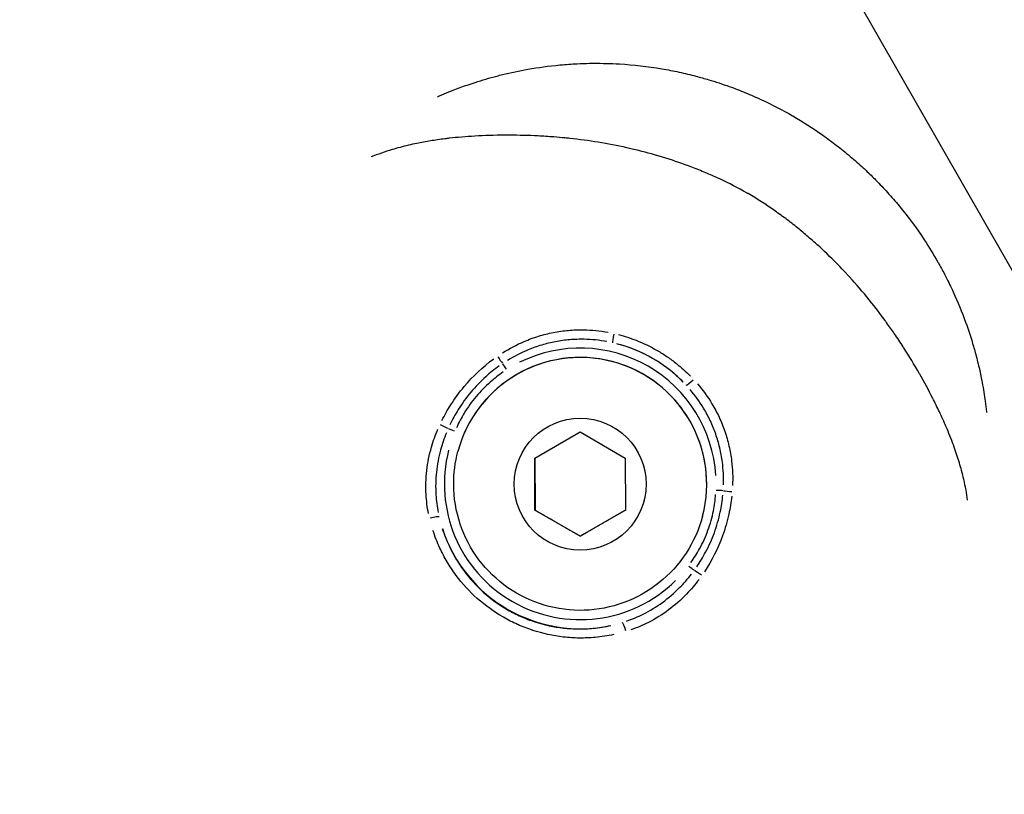
# Model space of a CAD drawing. Units: millimetres. Extents: x -544 to 17875, y 7 to 11525.
# Drawn here: x 5778 to 5832, y 2841 to 2884 of the extents above; entities that cross this region are included whole.
import ezdxf

# ---------------------------------------------------------------- set-up
doc = ezdxf.new("R2010")
doc.units = ezdxf.units.MM
doc.header["$MEASUREMENT"] = 0

msp = doc.modelspace()

# ---------------------------------------------------------------- linework, layer by layer
for p, q in [((5948.351, 2667.327), (5751.536, 3012.171)), ((5806.1, 2859.899), (5808.599, 2861.344)), ((5808.599, 2861.344), (5811.1, 2859.902)), ((5801.837, 2860.26), (5801.838, 2860.264)), ((5806.102, 2857.013), (5806.1, 2859.899)), ((5811.1, 2859.902), (5811.102, 2857.016)), ((5806.102, 2857.013), (5806.104, 2857.021)), ((5808.603, 2855.571), (5806.102, 2857.013)), ((5811.102, 2857.016), (5808.603, 2855.571)), ((5815.37, 2856.676), (5815.371, 2856.679)), ((5808.605, 2855.579), (5808.603, 2855.571))]:
    msp.add_line(p, q)
msp.add_circle((5808.601, 2858.457), 3.65)
for centre, major_axis, ratio, start_param, end_param in [((5810.51, 2866.771), (-0.111, -0.488), 0.07503, 4.754164, 6.172687), ((5808.604, 2858.468), (6.767, -1.792), 0.999995, 0.15708, 2.984513), ((5808.605, 2858.472), (7.509, -0.358), 0.999995, 0.109503, 2.080559), ((5808.604, 2858.47), (7.814, -1.794), 0.999995, 1.005025, 1.541019), ((5808.605, 2858.472), (-6.767, 1.792), 0.999995, 3.141593, 6.283185), ((5804.098, 2865.478), (0.287, -0.409), 0.058485, 4.586528, 5.606268), ((5804.538, 2864.792), (0.27, -0.421), 0.002441, 1.620502, 2.475072), ((5814.838, 2864.273), (-0.367, -0.34), 0.076536, 0.111012, 1.52955), ((5800.925, 2861.685), (0.453, -0.212), 0.054982, 0.688378, 1.719219), ((5801.669, 2861.371), (-0.461, 0.193), 0.003275, 4.759858, 5.60616), ((5808.605, 2858.472), (-6.935, 2.901), 0.999995, 0.144431, 2.744182), ((5816.113, 2858.112), (-0.499, 0.024), 0.003233, 3.809733, 4.664224), ((5816.926, 2858.075), (0.498, -0.044), 0.059118, 3.820168, 4.839998), ((5800.314, 2856.521), (0.487, 0.112), 0.121865, 0.116817, 1.55827), ((5808.604, 2858.47), (-7.672, -2.325), 0.999998, 0.018426, 1.489093), ((5814.592, 2853.925), (0.398, -0.302), 0.003057, 0.678756, 1.525038), ((5815.236, 2853.439), (0.411, -0.285), 0.054995, 1.420622, 2.451476), ((5811.074, 2850.319), (-0.147, 0.478), 0.12309, 4.723498, 6.165088)]:
    msp.add_ellipse(centre, major_axis=major_axis, ratio=ratio, start_param=start_param, end_param=end_param)
for points, knots in [([(5800.704, 2879.905), (5800.74, 2879.921), (5800.776, 2879.937), (5800.813, 2879.953), (5800.987, 2880.029), (5801.163, 2880.103), (5801.341, 2880.175), (5801.416, 2880.205), (5801.492, 2880.235), (5801.567, 2880.265), (5801.825, 2880.365), (5802.088, 2880.463), (5802.352, 2880.555), (5802.498, 2880.605), (5802.645, 2880.654), (5802.792, 2880.702), (5803.185, 2880.829), (5803.584, 2880.946), (5803.988, 2881.052), (5804.092, 2881.079), (5804.196, 2881.105), (5804.3, 2881.131), (5804.762, 2881.244), (5805.231, 2881.344), (5805.707, 2881.428), (5806.285, 2881.53), (5806.874, 2881.61), (5807.472, 2881.665), (5807.484, 2881.667), (5807.495, 2881.668), (5807.507, 2881.669), (5807.814, 2881.697), (5808.124, 2881.719), (5808.433, 2881.734), (5808.662, 2881.745), (5808.891, 2881.752), (5809.119, 2881.756), (5809.201, 2881.757), (5809.283, 2881.758), (5809.365, 2881.759), (5809.833, 2881.762), (5810.302, 2881.749), (5810.771, 2881.722), (5811.555, 2881.675), (5812.339, 2881.587), (5813.123, 2881.454), (5813.442, 2881.4), (5813.762, 2881.338), (5814.08, 2881.269), (5814.392, 2881.202), (5814.703, 2881.127), (5815.011, 2881.047), (5815.248, 2880.984), (5815.483, 2880.918), (5815.717, 2880.849), (5816.1, 2880.734), (5816.479, 2880.609), (5816.854, 2880.474), (5817.006, 2880.42), (5817.158, 2880.363), (5817.308, 2880.305), (5817.458, 2880.248), (5817.606, 2880.188), (5817.754, 2880.128), (5818.052, 2880.005), (5818.347, 2879.876), (5818.64, 2879.74), (5819.222, 2879.47), (5819.795, 2879.173), (5820.357, 2878.849), (5820.361, 2878.847), (5820.365, 2878.844), (5820.369, 2878.842), (5820.936, 2878.515), (5821.483, 2878.164), (5822.013, 2877.791), (5822.277, 2877.605), (5822.538, 2877.413), (5822.793, 2877.215), (5822.913, 2877.123), (5823.031, 2877.029), (5823.149, 2876.934), (5823.283, 2876.826), (5823.415, 2876.716), (5823.546, 2876.605), (5823.793, 2876.397), (5824.035, 2876.182), (5824.272, 2875.962), (5824.322, 2875.915), (5824.372, 2875.869), (5824.422, 2875.822), (5824.608, 2875.646), (5824.791, 2875.467), (5824.97, 2875.285), (5825.188, 2875.065), (5825.399, 2874.841), (5825.606, 2874.613), (5825.83, 2874.366), (5826.047, 2874.114), (5826.258, 2873.859), (5826.756, 2873.255), (5827.219, 2872.629), (5827.646, 2871.98), (5827.91, 2871.58), (5828.16, 2871.17), (5828.397, 2870.753), (5828.433, 2870.689), (5828.469, 2870.626), (5828.504, 2870.562), (5828.621, 2870.352), (5828.733, 2870.141), (5828.842, 2869.928), (5828.983, 2869.653), (5829.118, 2869.375), (5829.246, 2869.097), (5829.5, 2868.544), (5829.728, 2867.987), (5829.931, 2867.425), (5830.092, 2866.98), (5830.238, 2866.532), (5830.368, 2866.083), (5830.4, 2865.971), (5830.432, 2865.86), (5830.462, 2865.748), (5830.538, 2865.469), (5830.608, 2865.19), (5830.673, 2864.91), (5830.7, 2864.793), (5830.726, 2864.675), (5830.751, 2864.557), (5830.785, 2864.396), (5830.818, 2864.236), (5830.848, 2864.076), (5830.914, 2863.729), (5830.97, 2863.384), (5831.018, 2863.042), (5831.045, 2862.846), (5831.07, 2862.651), (5831.092, 2862.456), (5831.093, 2862.445), (5831.094, 2862.433), (5831.095, 2862.421)], [0.00596809, 0.00596809, 0.00596809, 0.00596809, 0.00610218, 0.00610218, 0.00610218, 0.00674063, 0.00674063, 0.00674063, 0.00700941, 0.00700941, 0.00700941, 0.0079231, 0.0079231, 0.0079231, 0.00842579, 0.00842579, 0.00842579, 0.00976725, 0.00976725, 0.00976725, 0.01011094, 0.01011094, 0.01011094, 0.01163242, 0.01163242, 0.01163242, 0.01348126, 0.01348126, 0.01348126, 0.01351697, 0.01351697, 0.01351697, 0.01446554, 0.01446554, 0.01446554, 0.01516642, 0.01516642, 0.01516642, 0.01541704, 0.01541704, 0.01541704, 0.01685157, 0.01685157, 0.01685157, 0.01924804, 0.01924804, 0.01924804, 0.02022189, 0.02022189, 0.02022189, 0.02117484, 0.02117484, 0.02117484, 0.02190705, 0.02190705, 0.02190705, 0.02310615, 0.02310615, 0.02310615, 0.0235922, 0.0235922, 0.0235922, 0.02407272, 0.02407272, 0.02407272, 0.02503992, 0.02503992, 0.02503992, 0.02696252, 0.02696252, 0.02696252, 0.02697624, 0.02697624, 0.02697624, 0.02891275, 0.02891275, 0.02891275, 0.0298802, 0.0298802, 0.0298802, 0.03033283, 0.03033283, 0.03033283, 0.03084705, 0.03084705, 0.03084705, 0.03181345, 0.03181345, 0.03181345, 0.03201799, 0.03201799, 0.03201799, 0.03277939, 0.03277939, 0.03277939, 0.03370315, 0.03370315, 0.03370315, 0.03470615, 0.03470615, 0.03470615, 0.03707346, 0.03707346, 0.03707346, 0.03853635, 0.03853635, 0.03853635, 0.03875862, 0.03875862, 0.03875862, 0.03948832, 0.03948832, 0.03948832, 0.04043628, 0.04043628, 0.04043628, 0.04231975, 0.04231975, 0.04231975, 0.04381409, 0.04381409, 0.04381409, 0.04418488, 0.04418488, 0.04418488, 0.04511003, 0.04511003, 0.04511003, 0.04549925, 0.04549925, 0.04549925, 0.04602906, 0.04602906, 0.04602906, 0.04718441, 0.04718441, 0.04718441, 0.04784722, 0.04784722, 0.04784722, 0.04788671, 0.04788671, 0.04788671, 0.04788671]), ([(5830.045, 2857.573), (5829.994, 2857.95), (5829.923, 2858.328), (5829.834, 2858.713), (5829.795, 2858.877), (5829.754, 2859.042), (5829.708, 2859.209), (5829.632, 2859.49), (5829.546, 2859.775), (5829.45, 2860.064), (5829.403, 2860.209), (5829.353, 2860.355), (5829.3, 2860.501), (5829.181, 2860.834), (5829.049, 2861.17), (5828.906, 2861.511), (5828.86, 2861.619), (5828.813, 2861.728), (5828.766, 2861.837), (5828.703, 2861.98), (5828.639, 2862.123), (5828.573, 2862.266), (5828.456, 2862.519), (5828.333, 2862.773), (5828.206, 2863.028), (5828.176, 2863.087), (5828.145, 2863.147), (5828.115, 2863.207), (5827.888, 2863.651), (5827.647, 2864.099), (5827.39, 2864.549), (5827.381, 2864.564), (5827.373, 2864.579), (5827.364, 2864.594), (5827.097, 2865.059), (5826.814, 2865.527), (5826.514, 2865.995), (5826.502, 2866.013), (5826.49, 2866.032), (5826.479, 2866.05), (5826.32, 2866.296), (5826.156, 2866.543), (5825.987, 2866.789), (5825.848, 2866.992), (5825.705, 2867.196), (5825.56, 2867.398), (5825.531, 2867.438), (5825.502, 2867.477), (5825.473, 2867.517), (5824.827, 2868.404), (5824.127, 2869.265), (5823.365, 2870.087), (5823.324, 2870.131), (5823.282, 2870.175), (5823.241, 2870.22), (5822.881, 2870.603), (5822.507, 2870.978), (5822.119, 2871.345), (5822.084, 2871.377), (5822.05, 2871.41), (5822.015, 2871.442), (5821.806, 2871.638), (5821.592, 2871.831), (5821.376, 2872.019), (5821.179, 2872.192), (5820.979, 2872.361), (5820.777, 2872.527), (5820.76, 2872.541), (5820.743, 2872.555), (5820.726, 2872.569), (5820.507, 2872.747), (5820.285, 2872.922), (5820.06, 2873.092), (5819.835, 2873.263), (5819.608, 2873.429), (5819.377, 2873.591), (5819.369, 2873.597), (5819.36, 2873.603), (5819.352, 2873.609), (5818.881, 2873.939), (5818.398, 2874.249), (5817.893, 2874.541), (5817.873, 2874.552), (5817.854, 2874.563), (5817.835, 2874.574), (5817.341, 2874.857), (5816.837, 2875.117), (5816.327, 2875.354), (5816.297, 2875.367), (5816.268, 2875.381), (5816.238, 2875.395), (5816.012, 2875.499), (5815.785, 2875.598), (5815.556, 2875.695), (5815.297, 2875.804), (5815.036, 2875.908), (5814.774, 2876.008), (5814.713, 2876.032), (5814.652, 2876.055), (5814.591, 2876.077), (5814.121, 2876.252), (5813.646, 2876.412), (5813.166, 2876.558), (5813.078, 2876.585), (5812.989, 2876.612), (5812.9, 2876.638), (5812.432, 2876.776), (5811.959, 2876.901), (5811.488, 2877.012), (5811.386, 2877.036), (5811.284, 2877.059), (5811.182, 2877.082), (5810.129, 2877.318), (5809.078, 2877.485), (5808.033, 2877.597), (5807.942, 2877.606), (5807.851, 2877.616), (5807.76, 2877.625), (5807.557, 2877.645), (5807.354, 2877.662), (5807.151, 2877.678), (5806.854, 2877.701), (5806.557, 2877.72), (5806.262, 2877.734), (5806.197, 2877.737), (5806.133, 2877.74), (5806.068, 2877.743), (5805.534, 2877.766), (5805.01, 2877.776), (5804.497, 2877.775), (5804.474, 2877.775), (5804.451, 2877.775), (5804.428, 2877.775), (5803.862, 2877.773), (5803.309, 2877.756), (5802.768, 2877.724), (5802.287, 2877.697), (5801.816, 2877.657), (5801.356, 2877.604), (5801.274, 2877.595), (5801.192, 2877.585), (5801.11, 2877.574), (5800.842, 2877.541), (5800.578, 2877.503), (5800.32, 2877.46), (5800.191, 2877.439), (5800.064, 2877.417), (5799.938, 2877.394), (5799.814, 2877.371), (5799.691, 2877.347), (5799.57, 2877.322), (5799.248, 2877.256), (5798.936, 2877.184), (5798.633, 2877.104), (5798.484, 2877.064), (5798.337, 2877.023), (5798.192, 2876.979), (5797.793, 2876.859), (5797.41, 2876.723), (5797.038, 2876.57)], [0.00486043, 0.00486043, 0.00486043, 0.00486043, 0.00653853, 0.00653853, 0.00653853, 0.00725455, 0.00725455, 0.00725455, 0.00846264, 0.00846264, 0.00846264, 0.00906819, 0.00906819, 0.00906819, 0.01044486, 0.01044486, 0.01044486, 0.01088183, 0.01088183, 0.01088183, 0.01145146, 0.01145146, 0.01145146, 0.01245952, 0.01245952, 0.01245952, 0.01269547, 0.01269547, 0.01269547, 0.01445042, 0.01445042, 0.01445042, 0.01450911, 0.01450911, 0.01450911, 0.01632275, 0.01632275, 0.01632275, 0.01639413, 0.01639413, 0.01639413, 0.01734876, 0.01734876, 0.01734876, 0.01813639, 0.01813639, 0.01813639, 0.01829241, 0.01829241, 0.01829241, 0.02176366, 0.02176366, 0.02176366, 0.02195051, 0.02195051, 0.02195051, 0.0235773, 0.0235773, 0.0235773, 0.0237218, 0.0237218, 0.0237218, 0.02459374, 0.02459374, 0.02459374, 0.02539094, 0.02539094, 0.02539094, 0.02545764, 0.02545764, 0.02545764, 0.02631592, 0.02631592, 0.02631592, 0.02717421, 0.02717421, 0.02717421, 0.02720458, 0.02720458, 0.02720458, 0.02895118, 0.02895118, 0.02895118, 0.02901822, 0.02901822, 0.02901822, 0.03073145, 0.03073145, 0.03073145, 0.03083186, 0.03083186, 0.03083186, 0.03158908, 0.03158908, 0.03158908, 0.03244595, 0.03244595, 0.03244595, 0.0326455, 0.0326455, 0.0326455, 0.03417645, 0.03417645, 0.03417645, 0.03445913, 0.03445913, 0.03445913, 0.03594983, 0.03594983, 0.03594983, 0.03627277, 0.03627277, 0.03627277, 0.03960889, 0.03960889, 0.03960889, 0.03990005, 0.03990005, 0.03990005, 0.04054998, 0.04054998, 0.04054998, 0.04150348, 0.04150348, 0.04150348, 0.04171369, 0.04171369, 0.04171369, 0.04345013, 0.04345013, 0.04345013, 0.04352733, 0.04352733, 0.04352733, 0.0454463, 0.0454463, 0.0454463, 0.04715461, 0.04715461, 0.04715461, 0.04746133, 0.04746133, 0.04746133, 0.04846578, 0.04846578, 0.04846578, 0.04896824, 0.04896824, 0.04896824, 0.0494647, 0.0494647, 0.0494647, 0.05078188, 0.05078188, 0.05078188, 0.05143081, 0.05143081, 0.05143081, 0.05321605, 0.05321605, 0.05321605, 0.05321605]), ([(5804.307, 2865.724), (5804.689, 2865.967), (5805.088, 2866.178), (5805.765, 2866.467), (5806.032, 2866.565), (5806.57, 2866.731), (5806.842, 2866.799), (5807.392, 2866.907), (5807.67, 2866.947), (5808.231, 2866.996), (5808.515, 2867.007), (5809.25, 2866.994), (5809.699, 2866.949), (5810.144, 2866.866)], [0.000339605, 0.000339605, 0.000339605, 0.000339605, 0.001698024, 0.001698024, 0.002547037, 0.002547037, 0.003396049, 0.003396049, 0.004245061, 0.004245061, 0.005094073, 0.005094073, 0.006452493, 0.006452493, 0.006452493, 0.006452493]), ([(5810.729, 2866.735), (5811.059, 2866.649), (5811.382, 2866.544), (5811.698, 2866.42), (5812.098, 2866.263), (5812.487, 2866.076), (5812.863, 2865.859), (5813.052, 2865.75), (5813.238, 2865.633), (5813.418, 2865.511), (5813.595, 2865.391), (5813.766, 2865.265), (5813.932, 2865.132), (5814.201, 2864.919), (5814.456, 2864.69), (5814.699, 2864.444)], [0.000256643, 0.000256643, 0.000256643, 0.000256643, 0.001276126, 0.001276126, 0.001276126, 0.002566218, 0.002566218, 0.002566218, 0.003214109, 0.003214109, 0.003214109, 0.00384964, 0.00384964, 0.00384964, 0.004876211, 0.004876211, 0.004876211, 0.004876211]), ([(5810.085, 2866.348), (5809.667, 2866.426), (5809.246, 2866.469), (5808.556, 2866.482), (5808.288, 2866.473), (5807.761, 2866.429), (5807.5, 2866.393), (5806.983, 2866.295), (5806.727, 2866.233), (5806.22, 2866.081), (5805.968, 2865.992), (5805.329, 2865.727), (5804.95, 2865.533), (5804.587, 2865.308)], [0.000317939, 0.000317939, 0.000317939, 0.000317939, 0.001589694, 0.001589694, 0.002384542, 0.002384542, 0.003179389, 0.003179389, 0.003974236, 0.003974236, 0.004769083, 0.004769083, 0.006040839, 0.006040839, 0.006040839, 0.006040839]), ([(5814.307, 2864.106), (5814.083, 2864.333), (5813.847, 2864.546), (5813.598, 2864.745), (5813.443, 2864.869), (5813.283, 2864.987), (5813.118, 2865.1), (5812.953, 2865.212), (5812.783, 2865.319), (5812.609, 2865.419), (5812.262, 2865.619), (5811.905, 2865.79), (5811.536, 2865.934), (5811.241, 2866.049), (5810.94, 2866.147), (5810.631, 2866.227)], [0.000238794, 0.000238794, 0.000238794, 0.000238794, 0.001193972, 0.001193972, 0.001193972, 0.00179097, 0.00179097, 0.00179097, 0.002387829, 0.002387829, 0.002387829, 0.003581761, 0.003581761, 0.003581761, 0.004537095, 0.004537095, 0.004537095, 0.004537095]), ([(5800.953, 2861.979), (5801.102, 2862.278), (5801.266, 2862.569), (5801.669, 2863.202), (5801.918, 2863.542), (5802.669, 2864.436), (5803.212, 2864.946), (5803.818, 2865.39)], [0.000250381, 0.000250381, 0.000250381, 0.000250381, 0.001251907, 0.001251907, 0.002503815, 0.002503815, 0.004757248, 0.004757248, 0.004757248, 0.004757248]), ([(5804.121, 2864.998), (5803.861, 2864.813), (5803.611, 2864.612), (5803.374, 2864.399), (5803.08, 2864.134), (5802.808, 2863.851), (5802.556, 2863.551), (5802.302, 2863.247), (5802.068, 2862.925), (5801.857, 2862.585), (5801.689, 2862.315), (5801.535, 2862.034), (5801.398, 2861.746)], [0.00023947, 0.00023947, 0.00023947, 0.00023947, 0.001197351, 0.001197351, 0.001197351, 0.002387243, 0.002387243, 0.002387243, 0.003592052, 0.003592052, 0.003592052, 0.004549932, 0.004549932, 0.004549932, 0.004549932]), ([(5804.348, 2864.668), (5804.098, 2864.496), (5803.858, 2864.31), (5803.631, 2864.112), (5803.346, 2863.863), (5803.083, 2863.595), (5802.842, 2863.307), (5802.6, 2863.02), (5802.38, 2862.712), (5802.184, 2862.387), (5802.026, 2862.127), (5801.886, 2861.858), (5801.761, 2861.581)], [0.000227724, 0.000227724, 0.000227724, 0.000227724, 0.001135956, 0.001135956, 0.001135956, 0.002276363, 0.002276363, 0.002276363, 0.003415866, 0.003415866, 0.003415866, 0.004326764, 0.004326764, 0.004326764, 0.004326764]), ([(5815.104, 2864.003), (5815.399, 2863.659), (5815.663, 2863.294), (5816.041, 2862.663), (5816.175, 2862.412), (5816.412, 2861.901), (5816.517, 2861.641), (5816.698, 2861.111), (5816.775, 2860.842), (5816.901, 2860.292), (5816.949, 2860.012), (5817.038, 2859.282), (5817.054, 2858.831), (5817.035, 2858.378)], [0.00033951, 0.00033951, 0.00033951, 0.00033951, 0.001697551, 0.001697551, 0.002546327, 0.002546327, 0.003395102, 0.003395102, 0.004243878, 0.004243878, 0.005092654, 0.005092654, 0.006450695, 0.006450695, 0.006450695, 0.006450695]), ([(5816.535, 2858.412), (5816.547, 2858.837), (5816.527, 2859.26), (5816.471, 2859.681), (5816.437, 2859.945), (5816.388, 2860.208), (5816.327, 2860.465), (5816.326, 2860.469), (5816.325, 2860.473), (5816.324, 2860.476), (5816.264, 2860.73), (5816.191, 2860.979), (5816.105, 2861.224), (5816.104, 2861.228), (5816.103, 2861.231), (5816.101, 2861.235), (5816.016, 2861.48), (5815.917, 2861.72), (5815.807, 2861.956), (5815.805, 2861.959), (5815.804, 2861.962), (5815.802, 2861.965), (5815.691, 2862.201), (5815.567, 2862.434), (5815.431, 2862.659), (5815.212, 2863.023), (5814.962, 2863.369), (5814.685, 2863.693)], [0.000317958, 0.000317958, 0.000317958, 0.000317958, 0.001589792, 0.001589792, 0.001589792, 0.002384688, 0.002384688, 0.002384688, 0.002396184, 0.002396184, 0.002396184, 0.003179584, 0.003179584, 0.003179584, 0.003191067, 0.003191067, 0.003191067, 0.00397448, 0.00397448, 0.00397448, 0.003984867, 0.003984867, 0.003984867, 0.004769376, 0.004769376, 0.004769376, 0.00604121, 0.00604121, 0.00604121, 0.00604121]), ([(5800.21, 2856.833), (5800.141, 2857.18), (5800.096, 2857.531), (5800.05, 2858.324), (5800.063, 2858.772), (5800.165, 2859.648), (5800.252, 2860.079), (5800.472, 2860.843), (5800.593, 2861.179), (5800.734, 2861.507)], [0.000266671, 0.000266671, 0.000266671, 0.000266671, 0.001333354, 0.001333354, 0.002666707, 0.002666707, 0.004000061, 0.004000061, 0.005066743, 0.005066743, 0.005066743, 0.005066743]), ([(5801.198, 2861.296), (5801.071, 2860.985), (5800.963, 2860.667), (5800.768, 2859.945), (5800.691, 2859.537), (5800.604, 2858.71), (5800.594, 2858.288), (5800.64, 2857.54), (5800.683, 2857.209), (5800.747, 2856.881)], [0.000252008, 0.000252008, 0.000252008, 0.000252008, 0.001260038, 0.001260038, 0.002520076, 0.002520076, 0.003780114, 0.003780114, 0.004788145, 0.004788145, 0.004788145, 0.004788145]), ([(5815.37, 2856.676), (5815.179, 2855.954), (5814.872, 2855.263), (5814.055, 2854.013), (5813.545, 2853.454), (5812.377, 2852.525), (5811.717, 2852.154), (5810.315, 2851.64), (5809.573, 2851.496), (5808.081, 2851.448), (5807.331, 2851.545), (5805.899, 2851.969), (5805.217, 2852.297), (5803.992, 2853.15), (5803.448, 2853.675), (5802.553, 2854.871), (5802.202, 2855.54), (5801.728, 2856.957), (5801.606, 2857.703), (5801.602, 2859.06), (5801.681, 2859.67), (5801.837, 2860.26)], [5.495509, 5.495509, 5.495509, 5.495509, 5.815508, 5.815508, 6.135507, 6.135507, 6.455506, 6.455506, 6.775507, 6.775507, 7.095508, 7.095508, 7.415509, 7.415509, 7.73551, 7.73551, 8.05551, 8.05551, 8.37551, 8.37551, 8.637102, 8.637102, 8.637102, 8.637102]), ([(5814.727, 2854.11), (5814.902, 2854.355), (5815.063, 2854.609), (5815.208, 2854.873), (5815.391, 2855.205), (5815.548, 2855.55), (5815.675, 2855.903), (5815.803, 2856.255), (5815.904, 2856.616), (5815.977, 2856.986), (5816.035, 2857.282), (5816.076, 2857.583), (5816.099, 2857.886)], [0.000226767, 0.000226767, 0.000226767, 0.000226767, 0.001128181, 0.001128181, 0.001128181, 0.002264332, 0.002264332, 0.002264332, 0.003400638, 0.003400638, 0.003400638, 0.004308574, 0.004308574, 0.004308574, 0.004308574]), ([(5815.052, 2853.878), (5815.232, 2854.141), (5815.398, 2854.414), (5815.547, 2854.694), (5815.733, 2855.043), (5815.893, 2855.401), (5816.027, 2855.769), (5816.162, 2856.14), (5816.272, 2856.521), (5816.354, 2856.911), (5816.42, 2857.222), (5816.469, 2857.537), (5816.499, 2857.855)], [0.000238887, 0.000238887, 0.000238887, 0.000238887, 0.001194434, 0.001194434, 0.001194434, 0.002382205, 0.002382205, 0.002382205, 0.003583301, 0.003583301, 0.003583301, 0.004538847, 0.004538847, 0.004538847, 0.004538847]), ([(5816.991, 2857.788), (5816.954, 2857.457), (5816.901, 2857.128), (5816.829, 2856.803), (5816.74, 2856.397), (5816.623, 2855.993), (5816.48, 2855.603), (5816.225, 2854.899), (5815.89, 2854.235), (5815.477, 2853.609)], [0.000249714, 0.000249714, 0.000249714, 0.000249714, 0.001248569, 0.001248569, 0.001248569, 0.002497137, 0.002497137, 0.002497137, 0.004744561, 0.004744561, 0.004744561, 0.004744561]), ([(5810.461, 2850.129), (5810.12, 2850.056), (5809.777, 2850.003), (5809.431, 2849.972), (5809.143, 2849.945), (5808.852, 2849.933), (5808.56, 2849.936), (5808.556, 2849.936), (5808.552, 2849.936), (5808.548, 2849.936), (5808.26, 2849.939), (5807.97, 2849.957), (5807.685, 2849.989), (5807.679, 2849.989), (5807.673, 2849.99), (5807.668, 2849.991), (5807.095, 2850.056), (5806.533, 2850.178), (5805.984, 2850.358), (5805.976, 2850.361), (5805.968, 2850.363), (5805.96, 2850.366), (5805.687, 2850.457), (5805.415, 2850.562), (5805.152, 2850.68), (5805.146, 2850.683), (5805.141, 2850.685), (5805.135, 2850.688), (5804.866, 2850.809), (5804.605, 2850.943), (5804.352, 2851.089), (5803.846, 2851.381), (5803.369, 2851.72), (5802.926, 2852.113), (5802.919, 2852.119), (5802.912, 2852.125), (5802.905, 2852.131), (5802.47, 2852.519), (5802.083, 2852.944), (5801.739, 2853.407), (5801.735, 2853.412), (5801.732, 2853.417), (5801.728, 2853.422), (5801.555, 2853.656), (5801.393, 2853.9), (5801.244, 2854.152), (5801.096, 2854.402), (5800.961, 2854.657), (5800.84, 2854.918), (5800.693, 2855.235), (5800.565, 2855.561), (5800.457, 2855.895)], [0.00070373, 0.00070373, 0.00070373, 0.00070373, 0.00175226, 0.00175226, 0.00175226, 0.00262703, 0.00262703, 0.00262703, 0.002639, 0.002639, 0.002639, 0.00350127, 0.00350127, 0.00350127, 0.00351867, 0.00351867, 0.00351867, 0.00525213, 0.00525213, 0.00525213, 0.00527801, 0.00527801, 0.00527801, 0.00613934, 0.00613934, 0.00613934, 0.00615767, 0.00615767, 0.00615767, 0.00703734, 0.00703734, 0.00703734, 0.00879668, 0.00879668, 0.00879668, 0.00882464, 0.00882464, 0.00882464, 0.01055601, 0.01055601, 0.01055601, 0.01057477, 0.01057477, 0.01057477, 0.0114487, 0.0114487, 0.0114487, 0.01231535, 0.01231535, 0.01231535, 0.01337095, 0.01337095, 0.01337095, 0.01337095]), ([(5800.973, 2856.002), (5801.073, 2855.69), (5801.19, 2855.386), (5801.327, 2855.089), (5801.44, 2854.841), (5801.567, 2854.599), (5801.706, 2854.362), (5801.846, 2854.125), (5801.997, 2853.896), (5802.159, 2853.676), (5802.484, 2853.236), (5802.85, 2852.831), (5803.261, 2852.463), (5803.672, 2852.095), (5804.115, 2851.774), (5804.588, 2851.501), (5804.824, 2851.365), (5805.068, 2851.241), (5805.319, 2851.129), (5805.571, 2851.017), (5805.83, 2850.918), (5806.091, 2850.833), (5806.612, 2850.664), (5807.144, 2850.55), (5807.687, 2850.49), (5807.959, 2850.46), (5808.235, 2850.444), (5808.509, 2850.442), (5808.784, 2850.44), (5809.056, 2850.452), (5809.327, 2850.478), (5809.652, 2850.509), (5809.974, 2850.559), (5810.294, 2850.63)], [0.00065753, 0.00065753, 0.00065753, 0.00065753, 0.00164382, 0.00164382, 0.00164382, 0.00246617, 0.00246617, 0.00246617, 0.00328764, 0.00328764, 0.00328764, 0.00493146, 0.00493146, 0.00493146, 0.00657528, 0.00657528, 0.00657528, 0.00739719, 0.00739719, 0.00739719, 0.00821904, 0.00821904, 0.00821904, 0.00986275, 0.00986275, 0.00986275, 0.01068467, 0.01068467, 0.01068467, 0.01150661, 0.01150661, 0.01150661, 0.01249303, 0.01249303, 0.01249303, 0.01249303]), ([(5811.168, 2850.875), (5811.486, 2850.984), (5811.796, 2851.114), (5812.464, 2851.45), (5812.818, 2851.665), (5813.49, 2852.155), (5813.81, 2852.43), (5814.339, 2852.964), (5814.559, 2853.215), (5814.763, 2853.481)], [0.000252139, 0.000252139, 0.000252139, 0.000252139, 0.001260695, 0.001260695, 0.002521389, 0.002521389, 0.003782084, 0.003782084, 0.00479064, 0.00479064, 0.00479064, 0.00479064]), ([(5815.179, 2853.185), (5814.967, 2852.899), (5814.738, 2852.628), (5814.185, 2852.051), (5813.849, 2851.754), (5813.142, 2851.227), (5812.769, 2850.996), (5812.062, 2850.639), (5811.734, 2850.501), (5811.397, 2850.386)], [0.000266905, 0.000266905, 0.000266905, 0.000266905, 0.001334526, 0.001334526, 0.002669052, 0.002669052, 0.004003578, 0.004003578, 0.005071199, 0.005071199, 0.005071199, 0.005071199])]:
    msp.add_open_spline(points, degree=3, knots=knots)
for points, weights in [([(5806.102, 2859.901), (5806.103, 2858.463), (5806.104, 2857.021)], [1.00065266878, 1.15437351268, 1]), ([(5806.104, 2857.021), (5807.355, 2856.301), (5808.605, 2855.579)], [1, 1.15470053838, 1]), ([(5808.605, 2855.579), (5809.854, 2856.302), (5811.102, 2857.023)], [1, 1.1545822557, 1.00023638448])]:
    msp.add_rational_spline(points, weights, degree=2)

doc.saveas('drawing.dxf')
